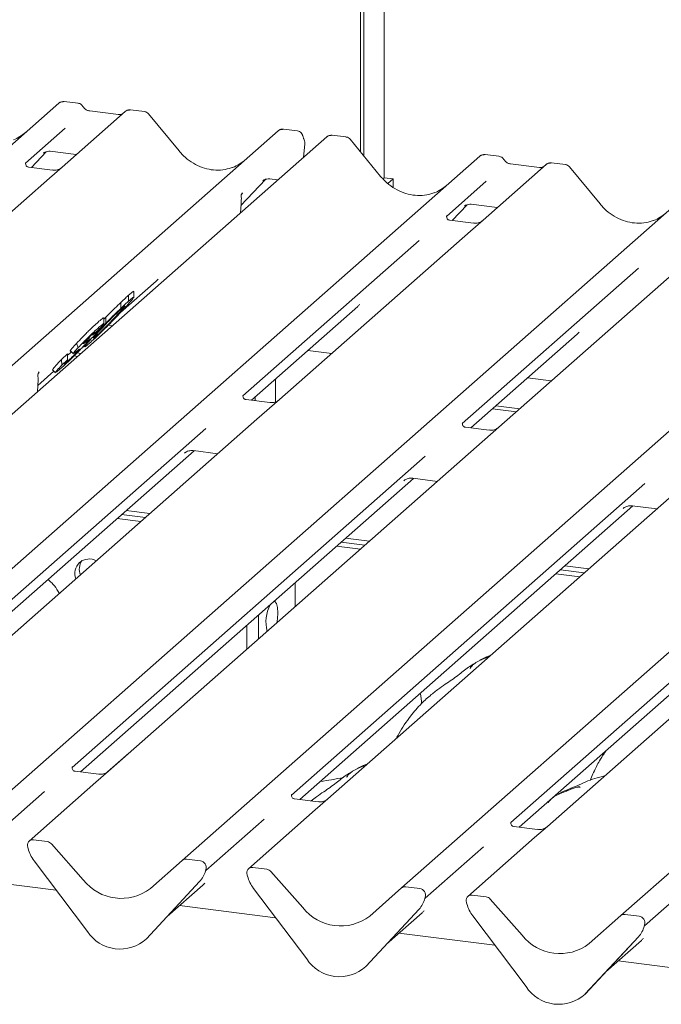
# Model space of a CAD drawing. Units: millimetres. Extents: x 5 to 415, y -14 to 292.
# Drawn here: x 283 to 291, y 123 to 135 of the extents above; entities that cross this region are included whole.
import ezdxf

# ---------------------------------------------------------------- set-up
doc = ezdxf.new("R2010")
doc.units = ezdxf.units.MM

msp = doc.modelspace()

# ---------------------------------------------------------------- linework, layer by layer
at = {"color": 7, "linetype": 'Continuous', "lineweight": 15}
for p, q in [((287.04473, 133.3958), (287.04473, 144.30652)), ((287.08716, 133.34415), (287.08716, 144.34394)), ((287.34406, 144.26881), (287.34406, 133.06824)), ((273.9438, 125.81502), (283.23629, 134.01022)), ((283.23629, 134.01022), (283.23671, 134.01059)), ((283.47956, 134.00948), (283.30466, 134.03151)), ((284.31731, 133.90393), (284.1424, 133.92597)), ((284.07391, 133.90469), (283.27889, 133.20356)), ((283.98919, 133.86685), (283.62683, 133.9125)), ((283.62763, 133.91238), (283.62683, 133.9125)), ((283.98919, 133.86685), (283.98812, 133.86694)), ((284.07561, 133.90611), (284.07289, 133.90378)), ((284.75492, 133.40654), (284.37036, 133.87466)), ((283.31849, 133.69246), (282.81713, 133.2503)), ((286.24803, 133.66068), (286.07348, 133.68267)), ((276.71263, 125.46618), (286.00512, 133.66138)), ((286.61824, 133.58414), (277.32575, 125.38893)), ((286.00512, 133.66138), (286.00554, 133.66175)), ((286.62656, 133.59014), (286.61877, 133.58416)), ((286.86164, 133.58338), (286.68709, 133.60537)), ((287.29924, 133.08599), (286.91468, 133.55411)), ((286.32731, 133.32756), (286.34214, 133.49439)), ((279.25695, 125.14562), (288.54945, 133.34083)), ((282.89076, 133.19804), (283.07648, 133.3961)), ((283.04517, 133.3799), (283.05179, 133.38635)), ((283.12833, 133.40203), (283.45699, 133.36062)), ((288.54945, 133.34083), (288.54986, 133.3412)), ((288.79271, 133.34008), (288.61781, 133.36212)), ((282.82211, 133.25621), (282.81758, 133.25141)), ((283.15636, 133.16458), (282.85745, 133.20224)), ((283.27889, 133.20356), (283.11829, 133.06191)), ((289.38706, 133.2353), (288.59205, 132.53416)), ((289.30234, 133.19745), (288.93999, 133.24311)), ((289.38876, 133.23672), (289.38604, 133.23439)), ((289.63046, 133.23454), (289.45556, 133.25657)), ((290.06807, 132.73715), (289.68351, 133.20527)), ((283.11829, 133.06191), (280.70941, 130.93749)), ((285.53553, 132.7169), (285.84531, 133.04726)), ((285.89715, 133.05319), (286.00132, 133.04007)), ((287.34406, 133.06824), (287.32771, 133.05381)), ((287.34406, 133.06824), (287.45631, 133.05409)), ((287.45631, 133.05409), (287.39122, 132.99668)), ((287.45631, 132.94775), (287.45631, 133.05409)), ((282.02578, 124.79678), (291.31827, 132.99199)), ((285.814, 133.03106), (285.82062, 133.03751)), ((288.63164, 133.02307), (288.13028, 132.58091)), ((285.53893, 132.84802), (285.53893, 132.84773)), ((285.55713, 132.87662), (285.54814, 132.86613)), ((285.54836, 132.86625), (285.55078, 132.86933)), ((285.5289, 132.62344), (285.53692, 132.73657)), ((285.53692, 132.73654), (285.53855, 132.75611)), ((288.20391, 132.52865), (288.38963, 132.72671)), ((288.35833, 132.71051), (288.36494, 132.71695)), ((288.44148, 132.73264), (288.77014, 132.69123)), ((284.79461, 124.44794), (294.0871, 132.64315)), ((288.13526, 132.58681), (288.13074, 132.58201)), ((288.46951, 132.49519), (288.1706, 132.53285)), ((288.59205, 132.53416), (288.43144, 132.39252)), ((288.43144, 132.39252), (286.02257, 130.26809)), ((287.78512, 132.2765), (285.56055, 130.31462)), ((287.56343, 124.0991), (296.85592, 132.29431)), ((290.55394, 131.92766), (288.32938, 129.96578)), ((291.20027, 132.04368), (288.79139, 129.91925)), ((290.33226, 123.75026), (299.62475, 131.94547)), ((284.01558, 131.36586), (284.46625, 131.76332)), ((284.11678, 131.5083), (284.11678, 131.58373)), ((284.18269, 131.54975), (284.18269, 131.62987)), ((284.01976, 131.41909), (284.01976, 131.49451)), ((285.66764, 130.2584), (287.01058, 131.44276)), ((283.8061, 131.28124), (283.83073, 131.30685)), ((283.83073, 131.23143), (283.83073, 131.30685)), ((283.8061, 131.22751), (283.8061, 131.29829)), ((283.86161, 131.20588), (283.91405, 131.19927)), ((283.73794, 131.14678), (283.66287, 131.07939)), ((283.66287, 131.07939), (283.6898, 131.11012)), ((283.67686, 131.04193), (283.70451, 131.06485)), ((283.70451, 131.06485), (283.70451, 131.08344)), ((288.43646, 129.90956), (289.7794, 131.09392)), ((283.45964, 130.9742), (283.48219, 130.92296)), ((283.54678, 130.93848), (283.55799, 130.92759)), ((283.62445, 130.97875), (283.56891, 130.93276)), ((283.62205, 131.02655), (283.62205, 131.05472)), ((283.26962, 130.77337), (283.34878, 130.84443)), ((283.34878, 130.76901), (283.34878, 130.84443)), ((283.38231, 130.8829), (283.41916, 130.8471)), ((283.38458, 130.88526), (283.38255, 130.88486)), ((283.38255, 130.88486), (283.4194, 130.84906)), ((283.42143, 130.84945), (283.4194, 130.84906)), ((283.45411, 130.87055), (283.42701, 130.85054)), ((283.42904, 130.81743), (283.47458, 130.8117)), ((283.46707, 130.8554), (283.51701, 130.84911)), ((286.38193, 130.88834), (286.68288, 130.85043)), ((283.26962, 130.77337), (283.27371, 130.70162)), ((283.27371, 130.70162), (283.34878, 130.76901)), ((283.30549, 130.71578), (283.33645, 130.74026)), ((282.97259, 130.44603), (283.17397, 130.62363)), ((282.98344, 130.60518), (282.98965, 130.61174)), ((283.15651, 130.64059), (283.19336, 130.60479)), ((283.25628, 130.65406), (283.20981, 130.61472)), ((282.96853, 130.3654), (282.97641, 130.52195)), ((285.97228, 130.52707), (285.97228, 130.23756)), ((289.15075, 130.53951), (289.4517, 130.50159)), ((285.90003, 130.22912), (285.60161, 130.26672)), ((285.67294, 130.25773), (285.67294, 130.26308)), ((285.71537, 130.25238), (285.71537, 130.3005)), ((286.02257, 130.26809), (285.73833, 130.01742)), ((288.75372, 130.18935), (289.05466, 130.15143)), ((288.71129, 130.15193), (289.01224, 130.11402)), ((285.73833, 130.01742), (281.09672, 125.9239)), ((285.09397, 129.90313), (280.63495, 125.97065)), ((288.66886, 129.88028), (288.37044, 129.91788)), ((288.79139, 129.91925), (288.50715, 129.66858)), ((280.74178, 125.91421), (284.94498, 129.62107)), ((288.50715, 129.66858), (283.86554, 125.57506)), ((284.82289, 129.59038), (284.83171, 129.59897)), ((284.93674, 129.62211), (285.24592, 129.58316)), ((287.8628, 129.55429), (283.40377, 125.62181)), ((291.27598, 129.31974), (286.63437, 125.22622)), ((283.51061, 125.56537), (287.7138, 129.27223)), ((290.63162, 129.20545), (286.1726, 125.27297)), ((287.59172, 129.24154), (287.60054, 129.25013)), ((287.70556, 129.27327), (288.01475, 129.23432)), ((294.04481, 128.9709), (289.4032, 124.87738)), ((284.08665, 128.8641), (284.3876, 128.82619)), ((286.27944, 125.21653), (290.48263, 128.92339)), ((293.40045, 128.85661), (288.94143, 124.92413)), ((290.36054, 128.8927), (290.36937, 128.90129)), ((290.47439, 128.92443), (290.78358, 128.88548)), ((283.97352, 128.76432), (284.27446, 128.72641)), ((284.03008, 128.81421), (284.33103, 128.7763)), ((289.04826, 124.86769), (293.25146, 128.57456)), ((286.79891, 128.46537), (287.09986, 128.42746)), ((286.85548, 128.51526), (287.15643, 128.47735)), ((286.74234, 128.41549), (287.04329, 128.37757)), ((289.56774, 128.11653), (289.86868, 128.07862)), ((289.62431, 128.16642), (289.92525, 128.12851)), ((286.21961, 127.65115), (286.21961, 127.95448)), ((289.51117, 128.06665), (289.81212, 128.02873)), ((285.75882, 127.24477), (285.75882, 127.5481)), ((285.60915, 127.11278), (285.60915, 127.41611)), ((283.85308, 125.56459), (284.12211, 125.80185)), ((284.12211, 125.80185), (284.13258, 125.81056)), ((283.40876, 125.62771), (283.40423, 125.62291)), ((283.743, 125.53609), (283.4441, 125.57375)), ((283.86554, 125.57506), (283.70494, 125.43342)), ((289.96117, 125.49897), (289.94406, 125.4585)), ((283.70494, 125.43342), (282.8634, 124.69125)), ((283.05861, 125.3174), (282.32374, 124.6693)), ((286.17758, 125.27887), (286.17306, 125.27407)), ((286.51183, 125.18725), (286.21292, 125.22491)), ((286.63437, 125.22622), (286.47376, 125.08458)), ((285.82744, 124.96856), (285.09256, 124.32046)), ((286.47376, 125.08458), (285.63222, 124.34241)), ((288.94641, 124.93003), (288.94189, 124.92523)), ((289.28066, 124.83841), (288.98175, 124.87607)), ((289.4032, 124.87738), (289.24259, 124.73574)), ((289.24259, 124.73574), (288.40105, 123.99357)), ((282.84715, 124.61065), (282.85053, 124.59752)), ((283.09225, 124.68451), (282.91631, 124.70668)), ((283.14516, 124.65575), (283.54656, 124.20061)), ((288.59626, 124.61972), (287.86139, 123.97163)), ((282.92531, 124.4433), (283.59727, 123.5515)), ((284.3932, 124.09394), (284.79461, 124.44794)), ((285.02346, 124.4412), (284.84752, 124.46337)), ((285.86107, 124.33567), (285.68514, 124.35784)), ((283.20458, 124.07267), (281.99137, 124.22552)), ((285.08733, 124.309), (285.0912, 124.3185)), ((285.08924, 124.31547), (285.09262, 124.32775)), ((285.61597, 124.26181), (285.61935, 124.24868)), ((285.91399, 124.30691), (286.31539, 123.85177)), ((291.36509, 124.27088), (290.63022, 123.62279)), ((284.3425, 123.45761), (285.01445, 124.18009)), ((284.343, 123.4581), (285.01496, 124.18058)), ((284.60507, 123.73987), (285.0529, 124.13482)), ((285.01496, 124.18058), (285.01445, 124.18009)), ((285.69414, 124.09446), (286.36609, 123.20266)), ((287.16203, 123.7451), (287.56343, 124.0991)), ((287.79228, 124.09236), (287.61635, 124.11453)), ((287.85616, 123.96016), (287.86003, 123.96966)), ((287.85807, 123.96663), (287.86145, 123.97891)), ((288.6299, 123.98683), (288.45397, 124.009)), ((285.9734, 123.72383), (284.7602, 123.87668)), ((288.3848, 123.91297), (288.38818, 123.89984)), ((288.68281, 123.95807), (289.08422, 123.50293)), ((287.11133, 123.10877), (287.78328, 123.83125)), ((287.11183, 123.10926), (287.78378, 123.83174)), ((287.37389, 123.39103), (287.82173, 123.78598)), ((287.78378, 123.83174), (287.78328, 123.83125)), ((288.46297, 123.74562), (289.13492, 122.85382)), ((289.93086, 123.39626), (290.33226, 123.75026)), ((290.56111, 123.74352), (290.38517, 123.76569)), ((290.62498, 123.61132), (290.62886, 123.62082)), ((290.6269, 123.61779), (290.63027, 123.63007)), ((288.74223, 123.37499), (287.52902, 123.52784)), ((289.88015, 122.75993), (290.55211, 123.48241)), ((289.88065, 122.76042), (290.55261, 123.4829)), ((290.55261, 123.4829), (290.55211, 123.48241)), ((284.343, 123.4581), (284.3425, 123.45761)), ((290.14272, 123.04219), (290.59055, 123.43714)), ((287.11183, 123.10926), (287.11133, 123.10877)), ((291.51106, 123.02615), (290.29785, 123.179)), ((289.88065, 122.76042), (289.88015, 122.75993))]:
    msp.add_line(p, q, dxfattribs=at)
at = {"color": 7, "linetype": 'Continuous', "lineweight": 15, "flags": 128}
for points in [[(286.00348, 127.5742), (285.99842, 127.64194), (285.98392, 127.6916), (285.96193, 127.71648), (285.95217, 127.71862)], [(285.99018, 127.44882), (285.99842, 127.49753), (286.00348, 127.5742)]]:
    msp.add_lwpolyline(points, dxfattribs=at)
at = {"color": 7, "linetype": 'Continuous', "lineweight": 15}
for centre, radius, start, end in [((283.27974, 133.95964), 0.06669, 81.841587, 130.661207), ((283.28167, 133.95853), 0.06879, 82.627645, 130.810808), ((284.11986, 133.85289), 0.06926, 82.763885, 129.737753), ((286.04857, 133.6108), 0.06669, 81.841587, 130.661207), ((286.05049, 133.60969), 0.06879, 82.627645, 130.810808), ((286.22261, 133.50502), 0.12, 0, 26.795649), ((286.66564, 133.53369), 0.0691, 82.595888, 124.97484), ((286.22261, 133.50502), 0.12, 354.919592, 0), ((288.5929, 133.29024), 0.06669, 81.841587, 130.661207), ((288.59482, 133.28913), 0.06879, 82.627645, 130.810808), ((289.43301, 133.18349), 0.06926, 82.763885, 129.737753), ((283.06476, 130.55566), 0.09687, 140.887233, 157.969582), ((282.85656, 130.52798), 0.12, 0, 14.202952), ((282.85656, 130.52798), 0.12, 357.116905, 0), ((283.61891, 128.07386), 0.18034, 59.436951, 203.382293), ((283.69018, 128.1248), 0.19431, 146.148576, 201.947722), ((286.32288, 127.45917), 0.47131, 152.484016, 194.638613), ((282.90762, 124.64031), 0.06694, 82.5349, 203.551634), ((282.81443, 124.60223), 0.03378, 14.437702, 19.600949), ((283.27513, 124.70818), 0.43878, 194.606923, 217.133291), ((283.08041, 124.59967), 0.08566, 40.895791, 82.058156), ((284.83806, 124.39736), 0.06669, 81.841587, 130.661207), ((285.01248, 124.35672), 0.08519, 342.028235, 82.595833), ((285.67644, 124.29147), 0.06694, 82.5349, 203.551634), ((284.77625, 124.40003), 0.32421, 317.282894, 344.881837), ((285.1188, 124.32056), 0.02715, 158.663867, 164.636612), ((285.58326, 124.25339), 0.03378, 14.437702, 19.600949), ((286.04395, 124.35934), 0.43878, 194.606923, 217.133291), ((285.84924, 124.25083), 0.08566, 40.895791, 82.058156), ((284.02364, 124.57394), 0.60579, 218.04482, 307.593668), ((287.60688, 124.04852), 0.06669, 81.841587, 130.661207), ((287.7813, 124.00788), 0.08519, 342.028235, 82.595833), ((287.88763, 123.97172), 0.02715, 158.663867, 164.636612), ((288.44527, 123.94263), 0.06694, 82.5349, 203.551634), ((288.61806, 123.90199), 0.08566, 40.895791, 82.058156), ((286.79247, 124.2251), 0.60579, 218.04482, 307.593668), ((287.54508, 124.05119), 0.32421, 317.282894, 344.881837), ((288.35209, 123.90455), 0.03378, 14.437702, 19.600949), ((288.81278, 124.0105), 0.43878, 194.606923, 217.133291), ((290.37571, 123.69968), 0.06669, 81.841587, 130.661207), ((290.55013, 123.65904), 0.08519, 342.028235, 82.595833), ((290.3139, 123.70235), 0.32421, 317.282894, 344.881837), ((290.65646, 123.62288), 0.02715, 158.663867, 164.636612), ((284.00959, 123.81969), 0.49187, 213.041545, 312.596943), ((289.56129, 123.87626), 0.60579, 218.04482, 307.593668), ((286.77841, 123.47085), 0.49187, 213.041545, 312.596943), ((289.54724, 123.12201), 0.49187, 213.041545, 312.596943)]:
    msp.add_arc(centre, radius, start, end, dxfattribs=at)
for centre, major_axis, ratio, start_param, end_param in [((282.41603, 134.14015), (-0.28732, 0.57583), 0.91341487, 3.06791717, 3.37988787), ((285.18485, 133.79131), (-0.28732, 0.57583), 0.91341487, 3.06791717, 3.37988787), ((287.72918, 133.47076), (-0.28732, 0.57583), 0.91341487, 3.06791717, 3.37988787), ((285.28418, 132.59707), (0.30315, 0.31895), 0.02768017, 5.71290368, 5.79959788), ((290.49801, 133.12192), (-0.28732, 0.57583), 0.91341487, 3.06791717, 3.37988787), ((284.14038, 132.11592), (0.34823, -0.33107), 0.85686568, 6.20780671, 6.29507317), ((286.6847, 131.79537), (0.34823, -0.33107), 0.85686568, 6.20780671, 6.29507317), ((289.45353, 131.44653), (0.34823, -0.33107), 0.85686568, 6.20780671, 6.29507317), ((282.72713, 130.34584), (0.29577, 0.30896), 0.02766161, 5.69306808, 5.77475206), ((284.72702, 124.48743), (0.34823, -0.33107), 0.85686568, 6.20780671, 6.29507317), ((287.49585, 124.13859), (0.34823, -0.33107), 0.85686568, 6.20780671, 6.29507317), ((290.26468, 123.78975), (0.34823, -0.33107), 0.85686568, 6.20780671, 6.29507317)]:
    msp.add_ellipse(centre, major_axis=major_axis, ratio=ratio, start_param=start_param, end_param=end_param, dxfattribs=at)
for points, knots in [([(283.30585, 134.0307), (283.30444, 134.03111), (283.29302, 134.03442), (283.2695, 134.03014), (283.24816, 134.02025), (283.23836, 134.01199), (283.23671, 134.01059)], [0, 0, 0, 0, 0.05981764, 0.48210486, 0.9125045, 1, 1, 1, 1]), ([(283.53738, 133.97162), (283.53374, 133.97722), (283.52472, 133.99109), (283.50364, 134.00468), (283.48665, 134.00747), (283.4794, 134.00866)], [0, 0, 0, 0, 0.27949798, 0.69245984, 1, 1, 1, 1]), ([(283.62683, 133.9125), (283.62107, 133.91353), (283.60424, 133.91652), (283.57446, 133.93122), (283.55021, 133.95411), (283.53964, 133.97019), (283.53717, 133.97395)], [0, 0, 0, 0, 0.17964884, 0.52395871, 0.88853061, 1, 1, 1, 1]), ([(284.14239, 133.92473), (284.13878, 133.92552), (284.12499, 133.92851), (284.09917, 133.92279), (284.082, 133.91022), (284.07329, 133.90384)], [0, 0, 0, 0, 0.14874394, 0.56822381, 1, 1, 1, 1]), ([(284.03491, 133.87583), (284.02934, 133.87251), (284.01647, 133.86486), (283.99905, 133.86613), (283.98919, 133.86685)], [0, 0, 0, 0, 0.433690181, 1, 1, 1, 1]), ([(284.36965, 133.87354), (284.36712, 133.87707), (284.35883, 133.88866), (284.33971, 133.89981), (284.32335, 133.90206), (284.31681, 133.90296)], [0, 0, 0, 0, 0.20809522, 0.68307321, 1, 1, 1, 1]), ([(286.07468, 133.68186), (286.07326, 133.68227), (286.06185, 133.68558), (286.03833, 133.6813), (286.01699, 133.67141), (286.00719, 133.66315), (286.00554, 133.66175)], [0, 0, 0, 0, 0.05981764, 0.48210486, 0.9125045, 1, 1, 1, 1]), ([(286.31584, 133.5956), (286.31502, 133.6009), (286.31272, 133.61571), (286.29802, 133.63685), (286.27565, 133.65326), (286.25749, 133.66043), (286.24851, 133.6605), (286.24801, 133.6605)], [0, 0, 0, 0, 0.15901911, 0.44399901, 0.73218233, 0.98504139, 1, 1, 1, 1]), ([(286.32973, 133.55911), (286.32822, 133.56224), (286.3222, 133.57472), (286.31907, 133.58791), (286.31673, 133.5978)], [0, 0, 0, 0, 0.2502424, 1, 1, 1, 1]), ([(286.68726, 133.60396), (286.68106, 133.60489), (286.66491, 133.60731), (286.64279, 133.60175), (286.63085, 133.59229), (286.6269, 133.58916)], [0, 0, 0, 0, 0.29405416, 0.76665118, 1, 1, 1, 1]), ([(286.91377, 133.55325), (286.9113, 133.55668), (286.90307, 133.56817), (286.88407, 133.57923), (286.86775, 133.58149), (286.86125, 133.58239)], [0, 0, 0, 0, 0.20425876, 0.682667, 1, 1, 1, 1]), ([(283.04654, 133.38186), (283.04654, 133.38186), (283.04561, 133.38107), (283.0479, 133.383), (283.05406, 133.38702), (283.06845, 133.3949), (283.0937, 133.40217), (283.1171, 133.40529), (283.12895, 133.40166), (283.12982, 133.4014)], [0, 0, 0, 0, 0.00007344, 0.15466267, 0.26183554, 0.39530726, 0.67005801, 0.97591874, 1, 1, 1, 1]), ([(285.43903, 133.2028), (285.40548, 133.19127), (285.33595, 133.16738), (285.22139, 133.16105), (285.10342, 133.17746), (284.98849, 133.21848), (284.88169, 133.2819), (284.80489, 133.3484), (284.76616, 133.39346), (284.75492, 133.40654)], [0, 0, 0, 0, 0.14848426, 0.30774447, 0.46603006, 0.62333899, 0.77992554, 0.93610536, 1, 1, 1, 1]), ([(288.61904, 133.36129), (288.61761, 133.36171), (288.60619, 133.36502), (288.58266, 133.36074), (288.56132, 133.35086), (288.55152, 133.34259), (288.54986, 133.3412)], [0, 0, 0, 0, 0.06027454, 0.48235654, 0.91254702, 1, 1, 1, 1]), ([(288.85053, 133.30222), (288.84689, 133.30782), (288.83788, 133.32169), (288.8168, 133.33529), (288.79981, 133.33807), (288.79256, 133.33926)], [0, 0, 0, 0, 0.27949798, 0.69245983, 1, 1, 1, 1]), ([(288.93999, 133.24311), (288.93422, 133.24413), (288.91739, 133.24712), (288.88761, 133.26182), (288.86336, 133.28472), (288.8528, 133.3008), (288.85032, 133.30456)], [0, 0, 0, 0, 0.179648842, 0.523958709, 0.888530611, 1, 1, 1, 1]), ([(282.85815, 133.20268), (282.85668, 133.2027), (282.8467, 133.20282), (282.83908, 133.20845), (282.824, 133.21621), (282.81653, 133.24682), (282.81837, 133.25158), (282.8189, 133.25296)], [0, 0, 0, 0, 0.0349354, 0.237462, 0.53108904, 0.86328881, 1, 1, 1, 1]), ([(283.26707, 133.19259), (283.26718, 133.19268), (283.26745, 133.19289), (283.26237, 133.18904), (283.24994, 133.18106), (283.22192, 133.16851), (283.18794, 133.16016), (283.16403, 133.16539), (283.15698, 133.16693)], [0, 0, 0, 0, 0.07675951, 0.17415061, 0.29131795, 0.49169711, 0.84992352, 1, 1, 1, 1]), ([(289.34807, 133.20643), (289.34249, 133.20312), (289.32963, 133.19546), (289.3122, 133.19673), (289.30234, 133.19745)], [0, 0, 0, 0, 0.43369018, 1, 1, 1, 1]), ([(289.45554, 133.25534), (289.45192, 133.25613), (289.43808, 133.25918), (289.41282, 133.25244), (289.39107, 133.24156), (289.38353, 133.23134), (289.38257, 133.23006)], [0, 0, 0, 0, 0.13780127, 0.52642118, 0.94030225, 1, 1, 1, 1]), ([(289.68259, 133.20441), (289.68013, 133.20785), (289.6719, 133.21933), (289.65289, 133.23039), (289.63658, 133.23265), (289.63007, 133.23355)], [0, 0, 0, 0, 0.20425876, 0.682667, 1, 1, 1, 1]), ([(285.81536, 133.03302), (285.81536, 133.03302), (285.81444, 133.03223), (285.81672, 133.03416), (285.82288, 133.03818), (285.83727, 133.04606), (285.86253, 133.05333), (285.88592, 133.05645), (285.89778, 133.05282), (285.89864, 133.05256)], [0, 0, 0, 0, 0.00007344, 0.15466267, 0.26183554, 0.39530726, 0.67005801, 0.97591874, 1, 1, 1, 1]), ([(287.98336, 132.88224), (287.94981, 132.87072), (287.88028, 132.84682), (287.76572, 132.8405), (287.64775, 132.85691), (287.53282, 132.89792), (287.42602, 132.96135), (287.34922, 133.02785), (287.31049, 133.0729), (287.29924, 133.08599)], [0, 0, 0, 0, 0.148484258, 0.307744474, 0.466030055, 0.623338992, 0.779925539, 0.936105361, 1, 1, 1, 1]), ([(285.54028, 132.828), (285.53969, 132.82996), (285.53827, 132.83476), (285.53837, 132.83976), (285.53854, 132.84419), (285.53868, 132.84572), (285.53884, 132.84708), (285.53883, 132.84706), (285.53883, 132.84702), (285.53882, 132.84694), (285.53879, 132.84672), (285.5387, 132.84599), (285.53826, 132.84226), (285.53799, 132.83862), (285.53776, 132.83553)], [0, 0, 0, 0, 0.2114596, 0.51851243, 0.66781512, 0.741547, 0.77808497, 0.7791947, 0.78047196, 0.78234057, 0.78593691, 0.79494452, 0.82620653, 1, 1, 1, 1]), ([(285.5385, 132.75608), (285.53879, 132.75893), (285.54047, 132.77531), (285.54077, 132.79111), (285.54102, 132.80416)], [0, 0, 0, 0, 0.174305133, 1, 1, 1, 1]), ([(285.53893, 132.84754), (285.53964, 132.85058), (285.54075, 132.85537), (285.54635, 132.86295), (285.54839, 132.86572)], [0, 0, 0, 0, 0.63422466, 1, 1, 1, 1]), ([(285.54, 132.81835), (285.54, 132.81835), (285.54, 132.81838), (285.54004, 132.81867), (285.54034, 132.82129), (285.54061, 132.82509), (285.53952, 132.8275), (285.53929, 132.828)], [0, 0, 0, 0, 0.00031738, 0.00980466, 0.09041326, 0.8102732, 1, 1, 1, 1]), ([(285.54165, 132.80474), (285.54168, 132.8106), (285.54172, 132.81832), (285.53979, 132.82613), (285.53932, 132.82801)], [0, 0, 0, 0, 0.75942748, 1, 1, 1, 1]), ([(288.35969, 132.71246), (288.35969, 132.71246), (288.35877, 132.71168), (288.36105, 132.7136), (288.36721, 132.71762), (288.3816, 132.72551), (288.40685, 132.73278), (288.43025, 132.7359), (288.4421, 132.73227), (288.44297, 132.732)], [0, 0, 0, 0, 0.00007344, 0.15466267, 0.26183554, 0.39530726, 0.67005801, 0.97591874, 1, 1, 1, 1]), ([(290.75219, 132.53341), (290.71864, 132.52188), (290.64911, 132.49798), (290.53454, 132.49166), (290.41658, 132.50807), (290.30164, 132.54908), (290.19485, 132.61251), (290.11805, 132.67901), (290.07931, 132.72406), (290.06807, 132.73715)], [0, 0, 0, 0, 0.14848426, 0.30774447, 0.46603006, 0.62333899, 0.77992554, 0.93610536, 1, 1, 1, 1]), ([(288.17131, 132.53329), (288.16984, 132.5333), (288.15985, 132.53342), (288.15223, 132.53906), (288.13716, 132.54682), (288.12969, 132.57743), (288.13152, 132.58218), (288.13205, 132.58357)], [0, 0, 0, 0, 0.034935398, 0.237462004, 0.531089036, 0.86328881, 1, 1, 1, 1]), ([(288.58022, 132.5232), (288.58034, 132.52329), (288.5806, 132.52349), (288.57553, 132.51964), (288.56309, 132.51167), (288.53507, 132.49912), (288.5011, 132.49076), (288.47719, 132.49599), (288.47013, 132.49754)], [0, 0, 0, 0, 0.07675951, 0.17415061, 0.29131795, 0.49169711, 0.84992352, 1, 1, 1, 1]), ([(284.01976, 131.49451), (284.04041, 131.51393), (284.07729, 131.54863), (284.10471, 131.573), (284.11678, 131.58373)], [0, 0, 0, 0, 0.55971309, 1, 1, 1, 1]), ([(284.11678, 131.58373), (284.1319, 131.59677), (284.16211, 131.62283), (284.1848, 131.63977), (284.18037, 131.63164), (284.17937, 131.6298)], [0, 0, 0, 0, 0.43661292, 0.87261077, 1, 1, 1, 1]), ([(284.11678, 131.5083), (284.14054, 131.52908), (284.17854, 131.56232), (284.176, 131.55322), (284.17505, 131.54981)], [0, 0, 0, 0, 0.62527991, 1, 1, 1, 1]), ([(283.83073, 131.30685), (283.86971, 131.34643), (283.93941, 131.41722), (283.99518, 131.47086), (284.01976, 131.49451)], [0, 0, 0, 0, 0.55918571, 1, 1, 1, 1]), ([(283.9756, 131.33643), (284.00115, 131.36406), (284.05204, 131.41909), (284.06651, 131.43893), (284.07371, 131.44881)], [0, 0, 0, 0, 0.50205553, 1, 1, 1, 1]), ([(284.01976, 131.41909), (284.04041, 131.43851), (284.07729, 131.4732), (284.10471, 131.49757), (284.11678, 131.5083)], [0, 0, 0, 0, 0.55971309, 1, 1, 1, 1]), ([(284.07143, 131.44814), (284.07053, 131.44862), (284.06837, 131.4498), (284.04889, 131.43282), (284.03752, 131.4229)], [0, 0, 0, 0, 0.41592654, 1, 1, 1, 1]), ([(284.17692, 131.54699), (284.16465, 131.53136), (284.14008, 131.50006), (284.07727, 131.43199), (284.04581, 131.39791)], [0, 0, 0, 0, 0.4992095, 1, 1, 1, 1]), ([(284.04581, 131.39791), (284.01744, 131.36762), (283.96077, 131.30713), (283.86335, 131.20706), (283.76872, 131.11307), (283.68543, 131.03341), (283.64479, 130.99699), (283.62445, 130.97875)], [0, 0, 0, 0, 0.18668295, 0.37286683, 0.55942911, 0.77947702, 1, 1, 1, 1]), ([(283.70451, 131.06485), (283.72172, 131.08044), (283.75608, 131.11154), (283.834, 131.18816), (283.91287, 131.26937), (283.95466, 131.31405), (283.9756, 131.33643)], [0, 0, 0, 0, 0.28033907, 0.55949532, 0.77926429, 1, 1, 1, 1]), ([(284.03752, 131.4229), (284.02051, 131.40755), (283.98659, 131.37691), (283.90941, 131.30119), (283.83031, 131.21978), (283.78851, 131.17509), (283.76756, 131.1527)], [0, 0, 0, 0, 0.28051541, 0.55957054, 0.77925255, 1, 1, 1, 1]), ([(283.83073, 131.23143), (283.86971, 131.27101), (283.93941, 131.34179), (283.99518, 131.39544), (284.01976, 131.41909)], [0, 0, 0, 0, 0.55918571, 1, 1, 1, 1]), ([(283.9756, 131.33643), (283.97405, 131.3408), (283.97149, 131.34801), (283.96905, 131.35523), (283.96809, 131.35807)], [0, 0, 0, 0, 0.60523876, 1, 1, 1, 1]), ([(283.45964, 130.9742), (283.48486, 131.00118), (283.5239, 131.04295), (283.583, 131.10282), (283.63831, 131.15742), (283.69535, 131.2115), (283.72789, 131.24057), (283.74419, 131.25513)], [0, 0, 0, 0, 0.23306503, 0.36082464, 0.48867017, 0.74395617, 1, 1, 1, 1]), ([(283.48219, 130.92296), (283.50156, 130.94345), (283.53512, 130.97896), (283.58606, 131.03044), (283.64017, 131.08378), (283.69606, 131.13672), (283.72813, 131.16536), (283.74419, 131.17971)], [0, 0, 0, 0, 0.18524938, 0.32095861, 0.45678313, 0.72801353, 1, 1, 1, 1]), ([(283.69185, 131.08532), (283.71631, 131.11151), (283.75997, 131.15826), (283.80912, 131.20908), (283.83073, 131.23143)], [0, 0, 0, 0, 0.56018173, 1, 1, 1, 1]), ([(283.74419, 131.17971), (283.75983, 131.19332), (283.79105, 131.22049), (283.81202, 131.23445), (283.79677, 131.21147), (283.75753, 131.16832), (283.73794, 131.14678)], [0, 0, 0, 0, 0.28138543, 0.56166188, 0.78118367, 1, 1, 1, 1]), ([(283.74419, 131.25513), (283.76294, 131.27164), (283.79622, 131.30095), (283.79991, 131.29919), (283.80152, 131.29843)], [0, 0, 0, 0, 0.56322689, 1, 1, 1, 1]), ([(283.56587, 130.93571), (283.56317, 130.93489), (283.55615, 130.93274), (283.60167, 130.98733), (283.66176, 131.05263), (283.69185, 131.08532)], [0, 0, 0, 0, 0.237387626, 0.618179163, 1, 1, 1, 1]), ([(283.66668, 131.09586), (283.65698, 131.08724), (283.63967, 131.07186), (283.61317, 131.04632), (283.60152, 131.0351)], [0, 0, 0, 0, 0.5605162, 1, 1, 1, 1]), ([(283.69282, 131.11601), (283.69333, 131.11688), (283.69684, 131.12284), (283.68058, 131.1083), (283.66668, 131.09586)], [0, 0, 0, 0, 0.144904044, 1, 1, 1, 1]), ([(283.76756, 131.1527), (283.74328, 131.12635), (283.69488, 131.07383), (283.66665, 131.03936), (283.67095, 131.04088), (283.67159, 131.0411)], [0, 0, 0, 0, 0.46153899, 0.92003398, 1, 1, 1, 1]), ([(283.54845, 130.94024), (283.53431, 130.9252), (283.506, 130.89509), (283.44314, 130.83069), (283.37031, 130.75869), (283.30565, 130.69809), (283.27275, 130.66875), (283.25628, 130.65406)], [0, 0, 0, 0, 0.12493755, 0.25007297, 0.49867272, 0.74907631, 1, 1, 1, 1]), ([(283.38255, 130.88486), (283.38772, 130.8926), (283.39696, 130.90645), (283.44045, 130.95346), (283.45964, 130.9742)], [0, 0, 0, 0, 0.55883774, 1, 1, 1, 1]), ([(283.5432, 130.97249), (283.54823, 130.97528), (283.5583, 130.98087), (283.59006, 131.00672), (283.61254, 131.02345), (283.62547, 131.03077), (283.61709, 131.01713), (283.58963, 130.98486), (283.56219, 130.95513), (283.54845, 130.94024)], [0, 0, 0, 0, 0.17649098, 0.35362885, 0.5307205, 0.66333646, 0.795487, 0.89762822, 1, 1, 1, 1]), ([(283.56117, 130.99386), (283.55805, 130.99047), (283.5518, 130.98369), (283.54503, 130.9757), (283.54389, 130.9737), (283.5432, 130.97249)], [0, 0, 0, 0, 0.27985034, 0.56050017, 1, 1, 1, 1]), ([(283.60152, 131.0351), (283.59402, 131.0277), (283.58062, 131.01449), (283.56711, 131.00016), (283.56117, 130.99386)], [0, 0, 0, 0, 0.56019706, 1, 1, 1, 1]), ([(283.33645, 130.74026), (283.35274, 130.75482), (283.37717, 130.77666), (283.42409, 130.82269), (283.45424, 130.85325), (283.46806, 130.86792), (283.47497, 130.87525)], [0, 0, 0, 0, 0.50014689, 0.75004482, 0.87518528, 1, 1, 1, 1]), ([(283.34878, 130.82705), (283.36042, 130.83717), (283.37263, 130.8478), (283.39436, 130.86919), (283.39538, 130.8702)], [0, 0, 0, 0, 0.95295867, 1, 1, 1, 1]), ([(283.4194, 130.84906), (283.42339, 130.85532), (283.43051, 130.86648), (283.4664, 130.90571), (283.48219, 130.92296)], [0, 0, 0, 0, 0.56029752, 1, 1, 1, 1]), ([(283.49128, 130.89928), (283.48466, 130.89425), (283.47283, 130.88526), (283.45983, 130.87504), (283.45411, 130.87055)], [0, 0, 0, 0, 0.55996963, 1, 1, 1, 1]), ([(283.47497, 130.87525), (283.48193, 130.88288), (283.4959, 130.8982), (283.49978, 130.905), (283.49451, 130.90145), (283.49128, 130.89928)], [0, 0, 0, 0, 0.27814977, 0.55795386, 1, 1, 1, 1]), ([(283.15991, 130.64408), (283.1589, 130.64442), (283.15592, 130.64543), (283.1957, 130.69255), (283.24491, 130.74635), (283.26962, 130.77337)], [0, 0, 0, 0, 0.20509375, 0.60084259, 1, 1, 1, 1]), ([(283.19734, 130.60892), (283.19576, 130.60799), (283.18876, 130.60385), (283.2133, 130.63461), (283.25356, 130.67926), (283.27371, 130.70162)], [0, 0, 0, 0, 0.12645211, 0.56275686, 1, 1, 1, 1]), ([(283.34878, 130.76901), (283.33493, 130.75357), (283.31049, 130.7263), (283.30844, 130.72122), (283.30755, 130.71902)], [0, 0, 0, 0, 0.56638649, 1, 1, 1, 1]), ([(282.97297, 130.55735), (282.97291, 130.55752), (282.96949, 130.56631), (282.9704, 130.58057), (282.97595, 130.59323), (282.97848, 130.59899)], [0, 0, 0, 0, 0.01045803, 0.55023658, 1, 1, 1, 1]), ([(282.97504, 130.59209), (282.97512, 130.59229), (282.97558, 130.59353), (282.97893, 130.60007), (282.9828, 130.60432), (282.98352, 130.60511)], [0, 0, 0, 0, 0.13738614, 0.8400282, 1, 1, 1, 1]), ([(285.60223, 130.26721), (285.60054, 130.26724), (285.59031, 130.26738), (285.58168, 130.27314), (285.5676, 130.28305), (285.55847, 130.30869), (285.56402, 130.32022), (285.56271, 130.31825), (285.56267, 130.3182)], [0, 0, 0, 0, 0.04066482, 0.24543593, 0.54401333, 0.84739572, 0.99573961, 1, 1, 1, 1]), ([(286.01084, 130.2572), (286.01098, 130.25732), (286.01136, 130.25762), (286.00737, 130.25453), (285.99675, 130.24747), (285.97006, 130.2344), (285.93503, 130.22474), (285.90889, 130.22993), (285.90059, 130.23157)], [0, 0, 0, 0, 0.05887044, 0.15649222, 0.26632656, 0.44644034, 0.82430396, 1, 1, 1, 1]), ([(288.37106, 129.91838), (288.36937, 129.9184), (288.35914, 129.91855), (288.3505, 129.9243), (288.33642, 129.93421), (288.3273, 129.95985), (288.33284, 129.97138), (288.33154, 129.96941), (288.3315, 129.96936)], [0, 0, 0, 0, 0.04066482, 0.24543593, 0.54401333, 0.84739572, 0.99573961, 1, 1, 1, 1]), ([(288.77966, 129.90836), (288.77981, 129.90848), (288.78019, 129.90879), (288.77619, 129.90569), (288.76558, 129.89863), (288.73889, 129.88556), (288.70386, 129.8759), (288.67771, 129.88109), (288.66941, 129.88273)], [0, 0, 0, 0, 0.05887044, 0.15649222, 0.26632656, 0.44644034, 0.82430396, 1, 1, 1, 1]), ([(284.82642, 129.59444), (284.82641, 129.59442), (284.82542, 129.59358), (284.82797, 129.59572), (284.83484, 129.60039), (284.85152, 129.61006), (284.88198, 129.62072), (284.91409, 129.62607), (284.93307, 129.62139), (284.93775, 129.62024)], [0, 0, 0, 0, 0.00169425, 0.13335769, 0.23252836, 0.35499945, 0.6037611, 0.90231942, 1, 1, 1, 1]), ([(287.59525, 129.2456), (287.59524, 129.24559), (287.59425, 129.24474), (287.59679, 129.24688), (287.60367, 129.25155), (287.62035, 129.26122), (287.65081, 129.27188), (287.68292, 129.27723), (287.7019, 129.27255), (287.70658, 129.2714)], [0, 0, 0, 0, 0.00169425, 0.13335769, 0.23252836, 0.35499945, 0.6037611, 0.90231942, 1, 1, 1, 1]), ([(290.36407, 128.89676), (290.36406, 128.89675), (290.36307, 128.8959), (290.36562, 128.89804), (290.37249, 128.90271), (290.38917, 128.91238), (290.41964, 128.92304), (290.45174, 128.92839), (290.47073, 128.92371), (290.47541, 128.92256)], [0, 0, 0, 0, 0.00169425, 0.13335769, 0.23252836, 0.35499945, 0.6037611, 0.90231942, 1, 1, 1, 1]), ([(283.24306, 127.8168), (283.23314, 127.83504), (283.20562, 127.88564), (283.15861, 127.94643), (283.11714, 127.98086), (283.10066, 127.99454)], [0, 0, 0, 0, 0.25364666, 0.70343344, 1, 1, 1, 1]), ([(288.67112, 127.02246), (288.66045, 127.01798), (288.64079, 127.0097), (288.60846, 126.99783), (288.57495, 126.98461), (288.54063, 126.96907), (288.50655, 126.94982), (288.47496, 126.92687), (288.4502, 126.9034), (288.43397, 126.88365), (288.42545, 126.87043), (288.43044, 126.87111), (288.43196, 126.87131)], [0, 0, 0, 0, 0.11261919, 0.2076851, 0.29195939, 0.37139926, 0.45491192, 0.55362337, 0.67854234, 0.81247558, 0.9429879, 1, 1, 1, 1]), ([(288.68911, 127.03833), (288.65214, 127.02402), (288.60367, 127.00526), (288.56475, 126.9811), (288.55551, 126.97536)], [0, 0, 0, 0, 0.76252302, 1, 1, 1, 1]), ([(288.48303, 126.93201), (288.46378, 126.9209), (288.39364, 126.88042), (288.2938, 126.7945), (288.16351, 126.70417), (288.04496, 126.62407), (287.93135, 126.53854), (287.8033, 126.42187), (287.66278, 126.25732), (287.5587, 126.10594), (287.50799, 126.00705), (287.49828, 125.98812)], [0, 0, 0, 0, 0.05735508, 0.20893877, 0.37158437, 0.45783916, 0.5517533, 0.6614698, 0.79457375, 0.9606691, 1, 1, 1, 1]), ([(287.81617, 126.42918), (287.81416, 126.45237), (287.81056, 126.4939), (287.80275, 126.53762), (287.7993, 126.55692)], [0, 0, 0, 0, 0.55850102, 1, 1, 1, 1]), ([(290.14702, 125.8367), (290.12136, 125.79971), (290.06478, 125.71816), (290.00512, 125.6024), (289.97308, 125.52552), (289.96188, 125.49867)], [0, 0, 0, 0, 0.35066317, 0.77314919, 1, 1, 1, 1]), ([(283.4448, 125.57419), (283.44333, 125.5742), (283.43335, 125.57432), (283.42572, 125.57996), (283.41065, 125.58772), (283.40318, 125.61833), (283.40501, 125.62308), (283.40555, 125.62447)], [0, 0, 0, 0, 0.0349354, 0.237462, 0.53108904, 0.86328881, 1, 1, 1, 1]), ([(287.11548, 125.65052), (287.10482, 125.64603), (287.08516, 125.63776), (287.05283, 125.62589), (287.01931, 125.61267), (286.98499, 125.59713), (286.95091, 125.57788), (286.91933, 125.55493), (286.89456, 125.53146), (286.87834, 125.51171), (286.86982, 125.49849), (286.87481, 125.49916), (286.87633, 125.49937)], [0, 0, 0, 0, 0.11261919, 0.2076851, 0.29195939, 0.37139926, 0.45491192, 0.55362337, 0.67854234, 0.81247558, 0.9429879, 1, 1, 1, 1]), ([(287.13347, 125.66639), (287.09651, 125.65208), (287.04804, 125.63332), (287.00912, 125.60916), (286.99988, 125.60342)], [0, 0, 0, 0, 0.76252302, 1, 1, 1, 1]), ([(283.85372, 125.5641), (283.85383, 125.56419), (283.8541, 125.56439), (283.84902, 125.56054), (283.83658, 125.55257), (283.80856, 125.54002), (283.77459, 125.53166), (283.75068, 125.53689), (283.74362, 125.53844)], [0, 0, 0, 0, 0.07675951, 0.17415061, 0.29131795, 0.49169711, 0.84992352, 1, 1, 1, 1]), ([(286.9274, 125.56007), (286.90814, 125.54895), (286.838, 125.50847), (286.73823, 125.42277), (286.6077, 125.33154), (286.5013, 125.26114), (286.44449, 125.21686), (286.42116, 125.19867)], [0, 0, 0, 0, 0.11073413, 0.40339326, 0.71740934, 0.88393946, 1, 1, 1, 1]), ([(286.8306, 125.49597), (286.7815, 125.48535), (286.68852, 125.46525), (286.58616, 125.45111), (286.53786, 125.44444)], [0, 0, 0, 0, 0.52812077, 1, 1, 1, 1]), ([(290.12742, 125.51609), (290.0848, 125.50572), (289.95156, 125.47329), (289.79422, 125.39013), (289.62122, 125.33016), (289.55349, 125.28857), (289.5442, 125.28287)], [0, 0, 0, 0, 0.18625333, 0.58225973, 0.94269971, 1, 1, 1, 1]), ([(289.81551, 125.36629), (289.81494, 125.36892), (289.81373, 125.3745), (289.80624, 125.37637), (289.7953, 125.37478), (289.78818, 125.37324), (289.78259, 125.37192), (289.76368, 125.36719), (289.72605, 125.35666), (289.67643, 125.33714), (289.64096, 125.32149), (289.59714, 125.30532), (289.56364, 125.29212), (289.52932, 125.27658), (289.49524, 125.25733), (289.46366, 125.23437), (289.43889, 125.21091), (289.42267, 125.19115), (289.41415, 125.17793), (289.41914, 125.17861), (289.42065, 125.17882)], [0, 0, 0, 0, 0.09383499, 0.19929563, 0.23310631, 0.24601668, 0.25694647, 0.26675557, 0.33133773, 0.38941005, 0.5087813, 0.561406, 0.6080569, 0.65203165, 0.69826093, 0.75290367, 0.82205383, 0.89619394, 0.96844037, 1, 1, 1, 1]), ([(286.21363, 125.22535), (286.21216, 125.22536), (286.20217, 125.22548), (286.19455, 125.23112), (286.17948, 125.23888), (286.17201, 125.26949), (286.17384, 125.27424), (286.17438, 125.27563)], [0, 0, 0, 0, 0.0349354, 0.237462, 0.53108904, 0.86328881, 1, 1, 1, 1]), ([(286.62254, 125.21526), (286.62266, 125.21535), (286.62292, 125.21555), (286.61785, 125.2117), (286.60541, 125.20373), (286.57739, 125.19118), (286.54342, 125.18282), (286.51951, 125.18805), (286.51245, 125.1896)], [0, 0, 0, 0, 0.07675951, 0.174150614, 0.291317948, 0.49169711, 0.849923522, 1, 1, 1, 1]), ([(288.98245, 124.87651), (288.98099, 124.87652), (288.971, 124.87664), (288.96338, 124.88228), (288.94831, 124.89004), (288.94083, 124.92065), (288.94267, 124.9254), (288.9432, 124.92679)], [0, 0, 0, 0, 0.0349354, 0.237462, 0.53108904, 0.86328881, 1, 1, 1, 1]), ([(289.39137, 124.86642), (289.39149, 124.86651), (289.39175, 124.86671), (289.38668, 124.86286), (289.37424, 124.85489), (289.34622, 124.84234), (289.31224, 124.83398), (289.28834, 124.83921), (289.28128, 124.84076)], [0, 0, 0, 0, 0.07675951, 0.174150614, 0.291317948, 0.49169711, 0.849923522, 1, 1, 1, 1]), ([(285.09128, 124.31873), (285.09129, 124.31881), (285.09145, 124.31947), (285.09161, 124.31962), (285.09149, 124.31946), (285.09147, 124.31943)], [0, 0, 0, 0, 0.09917947, 0.81305288, 1, 1, 1, 1]), ([(287.8601, 123.96989), (287.86012, 123.96997), (287.86028, 123.97063), (287.86044, 123.97078), (287.86032, 123.97062), (287.86029, 123.97059)], [0, 0, 0, 0, 0.09917947, 0.81305288, 1, 1, 1, 1]), ([(290.62893, 123.62105), (290.62895, 123.62113), (290.6291, 123.62179), (290.62927, 123.62194), (290.62914, 123.62178), (290.62912, 123.62175)], [0, 0, 0, 0, 0.09917947, 0.81305288, 1, 1, 1, 1])]:
    msp.add_open_spline(points, degree=3, knots=knots, dxfattribs=at)

doc.saveas('drawing.dxf')
